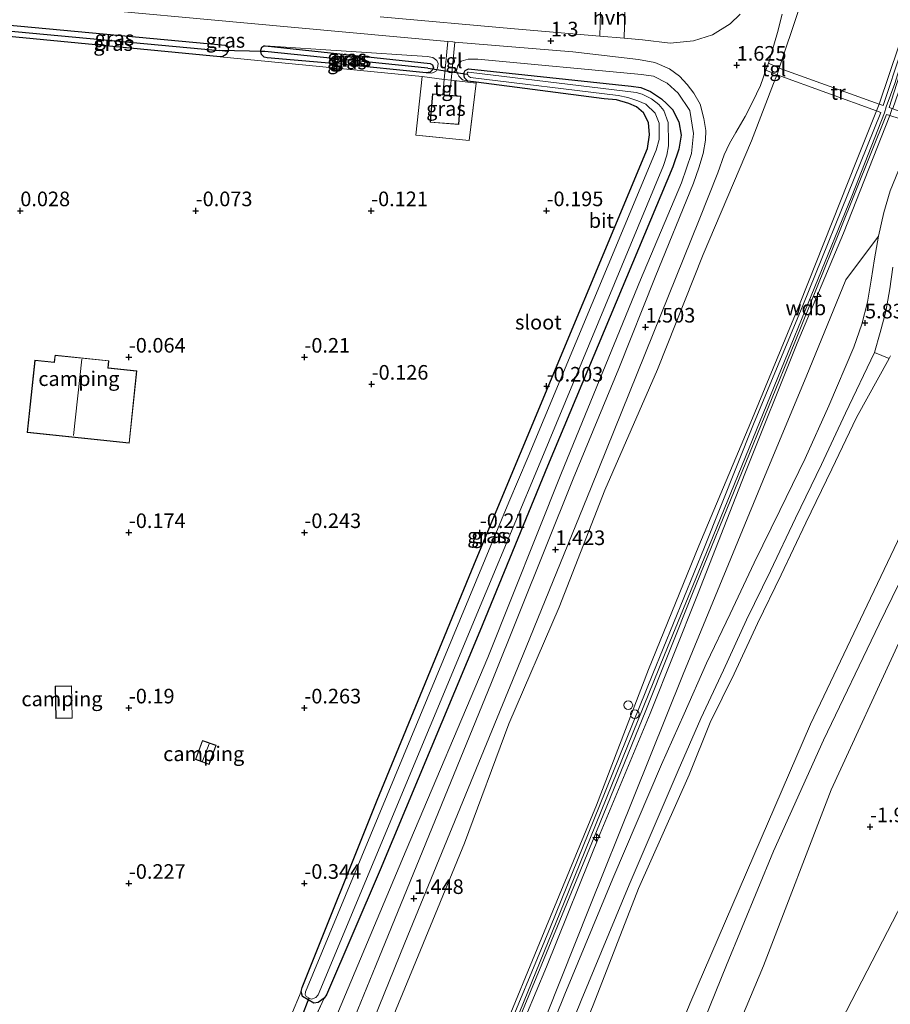
# Model space of a CAD drawing. Units: metres. Extents: x 50000 to 60010, y 375000 to 381250.
# Drawn here: x 51576 to 51725, y 379845 to 380013 of the extents above; entities that cross this region are included whole.
import ezdxf
from ezdxf.enums import TextEntityAlignment as Align

# ---------------------------------------------------------------- set-up
doc = ezdxf.new("R2010")
doc.units = ezdxf.units.M
doc.linetypes.add('IE-TERREINAFSCHEIDING', pattern=[10, 8, -2])
doc.layers.get('0').update_dxf_attribs({"lineweight": 25})
for name, color, linetype, lineweight in [('B-ME-AL-OVERIG-S-B1', 7, 'Continuous', 18), ('B-ME-GW-KRUINLIJN-L-B1', 93, 'Continuous', 18), ('B-ME-GW-TEENLIJN-L-B1', 93, 'Continuous', 18), ('B-ME-IE-GRASLAND-GV-B6', 93, 'Continuous', 18), ('B-ME-IE-GRONDWERKLIJN-GROND_INGERICHT-GV-B6', 253, 'Continuous', 18), ('B-ME-IE-GRONDWERKLIJN-GROND_NIETINGERICHT-GV-B6', 253, 'Continuous', 18), ('B-ME-IE-HULPGEOMETRIE-L-B1', 53, 'Continuous', 18), ('B-ME-IE-INRICHTINGSELEMENT-L-B1', 253, 'Continuous', 18), ('B-ME-IE-TERREINAFSCHEIDING-DOORGANG-L-B1', 8, 'IE-TERREINAFSCHEIDING-KUNSTMATIG-OPEN', 18), ('B-ME-IE-TERREINAFSCHEIDING-RASTERHEKWERK-L-B1', 8, 'IE-TERREINAFSCHEIDING', 18), ('B-ME-KG-KADASTRAAL-DAKRAND-L-B1', 13, 'Continuous', 18), ('B-ME-KG-KADASTRAAL-NOKLIJN-L-B1', 13, 'Continuous', 18), ('B-ME-OB-BEKLEDING-GV-B6', 253, 'Continuous', 18), ('B-ME-OB-WATERLIJN-L-B1', 133, 'OB-WATERLIJN', 18), ('B-ME-OG-BEBOUWING-GV-B6', 173, 'Continuous', 18), ('B-ME-OG-WATER-GV-B6', 153, 'Continuous', 18), ('B-ME-VH-VERH_SOORT-BITUMEN-GV-B6', 8, 'IE-TERREINAFSCHEIDING-NATUURLIJK-HOUTWAL', 18), ('B-ME-VH-VERH_SOORT-HALF_VERHARDING-GV-B6', 8, 'IE-TERREINAFSCHEIDING-NATUURLIJK-HOUTWAL', 18), ('B-ME-VH-VERH_SOORT-TEGELS-GV-B6', 8, 'Continuous', 18)]:
    doc.layers.add(name, color=color, linetype=linetype, lineweight=lineweight)
for name, color, linetype in [('B-ME-GW-HOOGTEPUNT-S-B1', 10, 'Continuous'), ('B-ME-GW-INSTEEKWATERGANG-L-B1', 10, 'Continuous'), ('B-ME-GW-WATERGANG-GREPPEL-L-B1', 10, 'Continuous'), ('B-ME-KW-DUIKER-L-B1', 10, 'Continuous')]:
    doc.layers.add(name, color=color, linetype=linetype)
doc.styles.add('NLCS-ISO', font='NLCS-ISO.TTF')
doc.linetypes.add('IE-TERREINAFSCHEIDING-KUNSTMATIG-OPEN', pattern='A,7,-1.5,[67,NLCS.SHX,S=0.75,R=0,X=0,Y=0],-1.5', length=10)
doc.linetypes.add('IE-TERREINAFSCHEIDING-NATUURLIJK-HOUTWAL', pattern='A,7,-1.5,[67,NLCS.SHX,S=0.75,R=45,X=0,Y=0],-1.5,7,-1.5,[70,NLCS.SHX,S=0.75,R=0,X=0,Y=0],-1.5', length=20)
doc.linetypes.add('OB-WATERLIJN', pattern='A,10,[32,NLCS.SHX,S=2,R=0,X=0,Y=0],-12', length=22)

# ---------------------------------------------------------------- blocks, each defined once
blk = doc.blocks.new('hecto')
for p, q in [((0, 0.625), (-0.625, 0)), ((0, -0.625), (0, 0.625)), ((-0.625, 0), (0.625, 0)), ((0.625, 0), (0, -0.625))]:
    blk.add_line(p, q)
blk = doc.blocks.new('hoogtepunt')
for p, q in [((-0.5, 0), (0.5, 0)), ((0, 0.5), (0, -0.5))]:
    blk.add_line(p, q)
blk = doc.blocks.new('dtb')
blk.add_circle((0, 0), 0.75)

msp = doc.modelspace()

# ---------------------------------------------------------------- linework, layer by layer
at = {"layer": 'B-ME-GW-INSTEEKWATERGANG-L-B1'}
for p, q in [((51610.583, 380006.752, 0.012), (51572.6087, 380010.4131, 0.0145)), ((51654.33, 380002.424, -0.101), (51652.913, 380002.608, -0.101))]:
    msp.add_line(p, q, dxfattribs=at)
for points in [[(51573.3939, 380012.2663, -0.01), (51611.417, 380008.765, 0.016), (51611.885, 380008.388, 0.016), (51611.974, 380007.832, 0.016), (51611.881, 380007.659, 0.015)], [(51617.532, 380007.677, 0.1), (51617.49, 380007.877, 0.101), (51617.688, 380008.389, 0.101), (51618.032, 380008.627, 0.105), (51618.229, 380008.649, 0.101)], [(51618.229, 380008.649, 0.101), (51646.49, 380005.609, -0.085), (51646.867, 380005.376, -0.089), (51647.018, 380004.896, -0.089), (51646.938, 380004.697, -0.089)], [(51611.881, 380007.659, 0.015), (51611.595, 380007.125, 0.012), (51611.028, 380006.79, 0.012), (51610.583, 380006.752, 0.012)], [(51645.787, 380004.034, -0.093), (51631.154, 380005.524, -0.093), (51618.602, 380006.593, 0.093), (51618.103, 380006.69, 0.097), (51617.638, 380007.164, 0.097), (51617.532, 380007.677, 0.1)], [(51646.938, 380004.697, -0.089), (51646.842, 380004.458, -0.089), (51646.483, 380004.152, -0.093), (51645.787, 380004.034, -0.093)], [(51652.913, 380002.608, -0.101), (51652.322, 380003.157, -0.101), (51652.238, 380003.988, -0.101), (51652.452, 380004.426, -0.097), (51653.007, 380004.697, -0.085), (51680.867, 380001.724, -0.085), (51682.482, 380001.521, -0.085), (51684.155, 380000.847, -0.089), (51686.038, 379999.588, -0.089), (51686.933, 379998.723, -0.089), (51687.893, 379997.729, -0.081), (51688.996, 379995.657, -0.081), (51689.371, 379993.367, -0.081), (51688.987, 379990.982, -0.085), (51687.957, 379987.921, -0.081), (51666.545, 379936.737, -0.357)], [(51661.928, 379938.992, -0.16), (51683.629, 379991.103, -0.113), (51683.998, 379993.392, -0.105), (51683.799, 379995.505, -0.105), (51682.94, 379997.162, -0.105), (51681.771, 379998.218, -0.105), (51680.452, 379998.793, -0.105), (51678.354, 379999.409, -0.105), (51676.235, 379999.572, -0.105), (51654.33, 380002.424, -0.101)], [(51624.389, 379846.9, -0.454), (51624.591, 379847.574, -0.454), (51637.405, 379879.603, -0.231), (51654.313, 379920.787, -0.166), (51661.928, 379938.992, -0.16)], [(51666.545, 379936.737, -0.357), (51654.944, 379908.532, -0.291), (51637.933, 379867.669, -0.206), (51628.752, 379846.291, -0.454), (51628.339, 379845.734, -0.454)], [(51628.339, 379845.734, -0.454), (51627.347, 379845.033, -0.454), (51626.562, 379844.904, -0.454), (51624.624, 379846.046, -0.454), (51624.389, 379846.9, -0.454)]]:
    msp.add_polyline3d(points, dxfattribs=at)
at = {"layer": 'B-ME-GW-KRUINLIJN-L-B1'}
for p, q in [((51724.448, 379998.21, 8.115), (51724.15, 379997.195, 8.117)), ((51724.979, 379955.172, 6.024), (51725.219, 379955.605, 6.019)), ((51719.369, 379945.054, 6.135), (51724.979, 379955.172, 6.024))]:
    msp.add_line(p, q, dxfattribs=at)
for points in [[(51729.239, 380017.862, 8.063), (51726.624, 380008.646, 8.114), (51723.234, 379998.659, 8.178)], [(51645.787, 380004.034, -0.093), (51646.715, 380003.985, -0.044), (51647.433, 380004.225, 0.138), (51647.713, 380004.825, 0.337), (51647.82, 380005.624, 0.402), (51647.586, 380006.13, 0.495), (51646.921, 380006.663, 0.544), (51645.971, 380006.814, 0.548), (51618.229, 380008.649, 0.101)], [(51668.918, 379935.578, 1.447), (51682.443, 379968.594, 1.373), (51689.454, 379985.217, 1.414), (51691.174, 379990.239, 1.414), (51691.51, 379993.642, 1.463), (51690.873, 379997.568, 1.487), (51688.866, 380000.55, 1.54), (51687.009, 380002.237, 1.393), (51684.658, 380003.44, 1.332), (51682.602, 380003.715, 1.235), (51654.649, 380006.354, 0.666), (51652.964, 380006.379, 0.662), (51651.786, 380005.994, 0.568), (51651.188, 380005.27, 0.422), (51650.986, 380004.371, 0.272), (51651.18, 380003.773, 0.134), (51651.404, 380003.444, 0.012), (51651.986, 380002.846, 0.012), (51652.913, 380002.608, -0.101)], [(51724.448, 379998.21, 8.115), (51725.957, 380002.206, 8.123), (51727.638, 380007.731, 8.209)], [(51588.557, 379666.583, 8.025), (51599.688, 379694.143, 7.969), (51610.69, 379721.42, 8.037), (51621.767, 379748.448, 7.986), (51632.618, 379775.221, 7.976), (51641.316, 379796.548, 7.988), (51649.178, 379816.143, 7.908), (51657.884, 379837.443, 8.078), (51666.357, 379858.036, 8.084), (51674.897, 379878.778, 8.093), (51683.802, 379901.955, 8.009), (51692.421, 379923.109, 7.937), (51701.315, 379944.26, 8.017), (51709.628, 379964.367, 7.999), (51719.376, 379988.991, 8.085), (51722.774, 379997.512, 8.113)], [(51725.105, 379996.695, 8.096), (51717.144, 379976.596, 8.083), (51709.259, 379957.754, 8.032), (51700.311, 379935.451, 8.053), (51692.169, 379914.728, 8.046), (51684.075, 379894.457, 8.032), (51675.566, 379873.887, 8.049), (51666.392, 379851.095, 8.062), (51657.559, 379830.006, 8.029), (51649.453, 379810.288, 8.019), (51641.298, 379790.35, 8.094), (51633.62, 379771.587, 8.021), (51624.748, 379749.386, 8.038), (51616.206, 379728.71, 8.016), (51607.762, 379708.11, 8.056), (51599.132, 379686.717, 8.011), (51591.114, 379666.908, 8.084)], [(51694.24, 379923.212, 7.965), (51705.911, 379951.929, 8.022), (51718.571, 379982.91, 8.026), (51724.15, 379997.195, 8.117)], [(51719.369, 379945.054, 6.135), (51715.17, 379936.202, 6.146), (51710.701, 379927.033, 6.14), (51706.496, 379918.161, 6.16), (51702.428, 379909.823, 6.147), (51698.438, 379901.209, 6.155), (51694.332, 379892.881, 6.202), (51690.793, 379883.974, 6.134), (51682.101, 379864.509, 6.206), (51674.362, 379844.541, 6.1), (51666.343, 379825.328, 6.166), (51665.473, 379823.19, 6.166), (51656.372, 379800.597, 6.157), (51647.908, 379779.415, 6.139), (51638.34, 379756.001, 6.164), (51630.473, 379736.793, 6.157), (51622.224, 379717.226, 6.216), (51614.685, 379698.291, 6.167), (51606.632, 379678.265, 6.162), (51598.247, 379657.489, 6.141)], [(51556.31, 379662.806, 1.237), (51560.342, 379674.489, 1.35), (51571.927, 379702.481, 1.496), (51584.756, 379733.856, 1.525), (51595.921, 379760.612, 1.419), (51613.557, 379802.154, 1.488), (51629.148, 379839.611, 1.444), (51642.356, 379871.062, 1.403), (51656.356, 379903.994, 1.403), (51668.918, 379935.578, 1.447)], [(51694.24, 379923.212, 7.965), (51686.526, 379904.497, 7.998), (51669.37, 379862.094, 8.128), (51649.36, 379812.885, 8.023), (51628.651, 379761.905, 7.99), (51607.905, 379711.135, 8.128), (51585.641, 379656.579, 8.067), (51564.29, 379607.042, 8.278), (51552.621, 379580.93, 8.522)]]:
    msp.add_polyline3d(points, dxfattribs=at)
at = {"layer": 'B-ME-GW-TEENLIJN-L-B1'}
msp.add_line((51628.339, 379845.734, -0.454), (51626.043, 379840.779, -0.474), dxfattribs=at)
for points in [[(51706.172, 380004.794, 1.557), (51709.439, 380014.677, 1.532)], [(51570.511, 379671.605, 1.434), (51580.018, 379694.112, 1.47), (51587.566, 379713.048, 1.432), (51594.948, 379732.012, 1.434), (51602.946, 379751.772, 1.416), (51610.772, 379771.192, 1.408), (51619.075, 379790.641, 1.391), (51627.542, 379811.313, 1.394), (51635.395, 379831.143, 1.324), (51644.006, 379852.006, 1.375), (51652.337, 379872.285, 1.347), (51659.903, 379892.665, 1.248), (51668.521, 379912.607, 1.411), (51676.344, 379932.646, 1.408), (51685.334, 379953.297, 1.444), (51693.162, 379972.919, 1.479), (51701.435, 379992.372, 1.471), (51705.483, 380002.942, 1.655), (51705.834, 380003.687, 1.606)], [(51729.792, 379994.48, 6.62), (51727.949, 379990.589, 6.608), (51726.571, 379987.34, 6.61), (51725.136, 379983.833, 6.588), (51724.037, 379980.147, 6.58), (51723.151, 379976.081, 6.592)], [(51595.093, 379667.668, 6.662), (51603.301, 379688.19, 6.68), (51612.416, 379710.903, 6.661), (51620.787, 379731.114, 6.693), (51628.602, 379750.065, 6.697), (51635.499, 379767.369, 6.726), (51643.162, 379786.293, 6.733), (51650.61, 379804.404, 6.72), (51658.64, 379824.142, 6.627), (51666.32, 379842.672, 6.637), (51673.782, 379861.413, 6.677), (51681.266, 379880.004, 6.736), (51689.764, 379901.145, 6.664), (51703.738, 379935.207, 6.747), (51710.755, 379952.024, 6.578), (51717.585, 379968.613, 6.818), (51723.151, 379976.081, 6.592)], [(51687.817, 379828.29, -0.065), (51697.172, 379851.382, 0.021), (51705.208, 379870.913, -0.013), (51713.755, 379889.869, -0.031), (51723.251, 379909.703, 0.027), (51733.166, 379930.044, 0.042)]]:
    msp.add_polyline3d(points, dxfattribs=at)
at = {"layer": 'B-ME-GW-WATERGANG-GREPPEL-L-B1'}
for p, q in [((51572.9832, 380011.297, -0.829), (51610.386, 380007.82, -0.829)), ((51646.099, 380004.801, -0.881), (51618.208, 380007.658, -0.877))]:
    msp.add_line(p, q, dxfattribs=at)
at = {"layer": 'B-ME-IE-GRASLAND-GV-B6'}
for points in [[(51675.719, 380018.553, 1.414), (51675.485, 380010.276, 1.422), (51660.909, 380011.532, 1.211), (51637.907, 380013.585, 0.75)], [(51699.461, 380014.024, 1.641), (51697.754, 380012.39, 1.601), (51694.781, 380010.489, 1.605), (51691.532, 380009.495, 1.584), (51687.544, 380009.106, 1.564), (51682.79, 380009.646, 1.528), (51679.637, 380009.918, 1.482), (51679.882, 380018.381, 1.479)], [(51649.501, 380009.395, 0.94), (51648.872, 380002.9, -0.15), (51645.091, 380003.363, -0.308), (51610.583, 380006.752, 0.012), (51611.028, 380006.79, 0.012), (51611.595, 380007.125, 0.012), (51611.881, 380007.659, 0.015), (51611.974, 380007.832, 0.016), (51611.885, 380008.388, 0.016), (51611.417, 380008.765, 0.016), (51573.3939, 380012.2663, -0.01), (51575.0722, 380016.2276, 0.3059), (51586.659, 380015.118, 0.3), (51615.214, 380012.511, 0.325), (51649.501, 380009.395, 0.94)], [(51729.239, 380017.862, 8.063), (51726.624, 380008.646, 8.114), (51723.234, 379998.659, 8.178), (51706.172, 380004.794, 1.557), (51709.439, 380014.677, 1.532)], [(51731.217, 380015.592, 9.336), (51728.988, 380007.798, 7.991), (51725.569, 379997.934, 8.087), (51725.503, 379997.892, 8.123), (51724.969, 379998.063, 8.068), (51728.006, 380007.551, 8.192), (51727.073, 380007.896, 8.176), (51723.924, 379998.426, 8.161), (51723.234, 379998.659, 8.178), (51726.624, 380008.646, 8.114), (51729.239, 380017.862, 8.063)], [(51591.114, 379666.908, 8.084), (51599.132, 379686.717, 8.011), (51607.762, 379708.11, 8.056), (51616.206, 379728.71, 8.016), (51624.748, 379749.386, 8.038), (51633.62, 379771.587, 8.021), (51641.298, 379790.35, 8.094), (51649.453, 379810.288, 8.019), (51657.559, 379830.006, 8.029), (51666.392, 379851.095, 8.062), (51675.566, 379873.887, 8.049), (51684.075, 379894.457, 8.032), (51692.169, 379914.728, 8.046), (51700.311, 379935.451, 8.053), (51709.259, 379957.754, 8.032), (51717.144, 379976.596, 8.083), (51725.105, 379996.695, 8.096), (51728.47, 379995.626, 6.663), (51728.729, 379996.66, 6.762), (51725.503, 379997.892, 8.123), (51725.569, 379997.934, 8.087), (51728.988, 380007.798, 7.991), (51731.217, 380015.592, 9.336)], [(51709.439, 380014.677, 1.532), (51706.172, 380004.794, 1.557), (51704.309, 380005.654, 1.596), (51704.436, 380006.01, 1.597), (51705.873, 380010.92, 1.641), (51706.642, 380014.077, 1.678)], [(51611.028, 380006.79, 0.012), (51610.583, 380006.752, 0.012), (51572.6087, 380010.4131, 0.0145), (51572.9832, 380011.297, -0.829), (51610.386, 380007.82, -0.829), (51611.881, 380007.659, 0.015), (51611.595, 380007.125, 0.012), (51611.028, 380006.79, 0.012)], [(51611.974, 380007.832, 0.016), (51611.881, 380007.659, 0.015), (51610.386, 380007.82, -0.829), (51572.9832, 380011.297, -0.829), (51573.3939, 380012.2663, -0.01), (51611.417, 380008.765, 0.016), (51611.885, 380008.388, 0.016), (51611.974, 380007.832, 0.016)], [(51650.045, 380002.757, -0.15), (51650.707, 380009.288, 0.962), (51670.855, 380007.598, 1.328), (51682.093, 380006.293, 1.499), (51684.87, 380005.797, 1.499), (51687.418, 380004.716, 1.507), (51689.106, 380003.444, 1.528), (51690.401, 380002.012, 1.544), (51691.537, 380000.513, 1.499), (51692.634, 379998.669, 1.515), (51693.285, 379996.217, 1.572), (51693.626, 379994.161, 1.568), (51693.584, 379992.483, 1.556), (51693.151, 379990.223, 1.536), (51692.43, 379987.79, 1.499), (51691.489, 379985.165, 1.471), (51684.932, 379969.065, 1.446), (51678.737, 379953.454, 1.479), (51670.928, 379934.597, 1.409), (51656.963, 379899.762, 1.403), (51637.196, 379851.321, 1.448), (51617.191, 379802.405, 1.472)], [(51646.938, 380004.697, -0.089), (51646.099, 380004.801, -0.881), (51618.208, 380007.658, -0.877), (51617.532, 380007.677, 0.1), (51617.49, 380007.877, 0.101), (51617.688, 380008.389, 0.101), (51618.032, 380008.627, 0.105), (51618.229, 380008.649, 0.101), (51646.49, 380005.609, -0.085), (51646.867, 380005.376, -0.089), (51647.018, 380004.896, -0.089), (51646.938, 380004.697, -0.089)], [(51645.787, 380004.034, -0.093), (51646.715, 380003.985, -0.044), (51647.433, 380004.225, 0.138), (51647.713, 380004.825, 0.337), (51647.82, 380005.624, 0.402), (51647.586, 380006.13, 0.495), (51646.921, 380006.663, 0.544), (51645.971, 380006.814, 0.548), (51618.229, 380008.649, 0.101), (51618.032, 380008.627, 0.105), (51617.688, 380008.389, 0.101), (51617.49, 380007.877, 0.101), (51617.532, 380007.677, 0.1), (51617.638, 380007.164, 0.097), (51618.103, 380006.69, 0.097), (51618.602, 380006.593, 0.093), (51631.154, 380005.524, -0.093), (51645.787, 380004.034, -0.093)], [(51646.938, 380004.697, -0.089), (51647.018, 380004.896, -0.089), (51646.867, 380005.376, -0.089), (51646.49, 380005.609, -0.085), (51618.229, 380008.649, 0.101), (51645.971, 380006.814, 0.548), (51646.921, 380006.663, 0.544), (51647.586, 380006.13, 0.495), (51647.82, 380005.624, 0.402), (51647.713, 380004.825, 0.337), (51647.433, 380004.225, 0.138), (51646.715, 380003.985, -0.044), (51645.787, 380004.034, -0.093), (51646.483, 380004.152, -0.093), (51646.842, 380004.458, -0.089), (51646.938, 380004.697, -0.089)], [(51646.938, 380004.697, -0.089), (51646.842, 380004.458, -0.089), (51646.483, 380004.152, -0.093), (51645.787, 380004.034, -0.093), (51631.154, 380005.524, -0.093), (51618.602, 380006.593, 0.093), (51618.103, 380006.69, 0.097), (51617.638, 380007.164, 0.097), (51617.532, 380007.677, 0.1), (51618.208, 380007.658, -0.877), (51646.099, 380004.801, -0.881), (51646.938, 380004.697, -0.089)], [(51629.148, 379839.611, 1.444), (51642.356, 379871.062, 1.403), (51656.356, 379903.994, 1.403), (51668.918, 379935.578, 1.447), (51682.443, 379968.594, 1.373), (51689.454, 379985.217, 1.414), (51691.174, 379990.239, 1.414), (51691.51, 379993.642, 1.463), (51690.873, 379997.568, 1.487), (51688.866, 380000.55, 1.54), (51687.009, 380002.237, 1.393), (51684.658, 380003.44, 1.332), (51682.602, 380003.715, 1.235), (51654.649, 380006.354, 0.666), (51652.964, 380006.379, 0.662), (51651.786, 380005.994, 0.568), (51651.188, 380005.27, 0.422), (51650.986, 380004.371, 0.272), (51651.18, 380003.773, 0.134), (51651.404, 380003.444, 0.012), (51651.986, 380002.846, 0.012), (51652.913, 380002.608, -0.101), (51654.33, 380002.424, -0.101), (51654.313, 380002.234, -0.341), (51650.045, 380002.757, -0.15)], [(51652.913, 380002.608, -0.101), (51651.986, 380002.846, 0.012), (51651.404, 380003.444, 0.012), (51651.18, 380003.773, 0.134), (51650.986, 380004.371, 0.272), (51651.188, 380005.27, 0.422), (51651.786, 380005.994, 0.568), (51652.964, 380006.379, 0.662), (51654.649, 380006.354, 0.666), (51682.602, 380003.715, 1.235), (51684.658, 380003.44, 1.332), (51687.009, 380002.237, 1.393), (51688.866, 380000.55, 1.54), (51690.873, 379997.568, 1.487), (51691.51, 379993.642, 1.463), (51691.174, 379990.239, 1.414), (51689.454, 379985.217, 1.414), (51682.443, 379968.594, 1.373), (51668.918, 379935.578, 1.447), (51656.356, 379903.994, 1.403), (51642.356, 379871.062, 1.403), (51629.148, 379839.611, 1.444)], [(51568.56, 379673.755, 1.512), (51577.934, 379696.735, 1.525), (51595.843, 379741.078, 1.537), (51613.588, 379785.115, 1.472), (51625.433, 379814.014, 1.545), (51642.113, 379855.184, 1.504), (51662.904, 379905.789, 1.444), (51674.003, 379933.095, 1.416), (51692.498, 379978.85, 1.487), (51695.662, 379986.895, 1.475), (51696.754, 379989.999, 1.536), (51697.648, 379991.928, 1.54), (51698.746, 379993.809, 1.54), (51700.321, 379996.547, 1.588), (51701.619, 379999.02, 1.576), (51702.94, 380001.825, 1.58), (51703.885, 380004.469, 1.591), (51705.834, 380003.687, 1.606)], [(51652.913, 380002.608, -0.101), (51652.322, 380003.157, -0.101), (51652.238, 380003.988, -0.101), (51652.452, 380004.426, -0.097), (51653.007, 380004.697, -0.085), (51680.867, 380001.724, -0.085), (51682.482, 380001.521, -0.085), (51684.155, 380000.847, -0.089), (51686.038, 379999.588, -0.089), (51686.933, 379998.723, -0.089), (51687.893, 379997.729, -0.081), (51688.996, 379995.657, -0.081), (51689.371, 379993.367, -0.081), (51688.987, 379990.982, -0.085), (51687.957, 379987.921, -0.081), (51666.545, 379936.737, -0.357), (51654.944, 379908.532, -0.291), (51637.933, 379867.669, -0.206), (51628.752, 379846.291, -0.454), (51628.339, 379845.734, -0.454), (51627.347, 379845.033, -0.454), (51626.562, 379844.904, -0.454), (51624.624, 379846.046, -0.454), (51624.389, 379846.9, -0.454), (51624.591, 379847.574, -0.454), (51637.405, 379879.603, -0.231), (51654.313, 379920.787, -0.166), (51661.928, 379938.992, -0.16), (51683.629, 379991.103, -0.113), (51683.998, 379993.392, -0.105), (51683.799, 379995.505, -0.105), (51682.94, 379997.162, -0.105), (51681.771, 379998.218, -0.105), (51680.452, 379998.793, -0.105), (51678.354, 379999.409, -0.105), (51676.235, 379999.572, -0.105), (51654.33, 380002.424, -0.101), (51652.913, 380002.608, -0.101)], [(51626.043, 379840.779, -0.474), (51628.339, 379845.734, -0.454), (51628.752, 379846.291, -0.454), (51637.933, 379867.669, -0.206), (51654.944, 379908.532, -0.291), (51666.545, 379936.737, -0.357), (51687.957, 379987.921, -0.081), (51688.987, 379990.982, -0.085), (51689.371, 379993.367, -0.081), (51688.996, 379995.657, -0.081), (51687.893, 379997.729, -0.081), (51686.933, 379998.723, -0.089), (51686.038, 379999.588, -0.089), (51684.155, 380000.847, -0.089), (51682.482, 380001.521, -0.085), (51680.867, 380001.724, -0.085), (51653.007, 380004.697, -0.085), (51652.452, 380004.426, -0.097), (51652.238, 380003.988, -0.101), (51652.322, 380003.157, -0.101), (51652.913, 380002.608, -0.101)], [(51705.834, 380003.687, 1.606), (51705.483, 380002.942, 1.655), (51701.435, 379992.372, 1.471), (51693.162, 379972.919, 1.479), (51685.334, 379953.297, 1.444), (51676.344, 379932.646, 1.408), (51668.521, 379912.607, 1.411), (51659.903, 379892.665, 1.248), (51652.337, 379872.285, 1.347), (51644.006, 379852.006, 1.375), (51635.395, 379831.143, 1.324), (51627.542, 379811.313, 1.394), (51619.075, 379790.641, 1.391), (51610.772, 379771.192, 1.408), (51602.946, 379751.772, 1.416), (51594.948, 379732.012, 1.434), (51587.566, 379713.048, 1.432), (51580.018, 379694.112, 1.47), (51570.511, 379671.605, 1.434)], [(51652.805, 380003.788, -1.198), (51652.907, 380003.674, -1.215), (51653.051, 380003.453, -1.227), (51653.364, 380003.217, -1.227), (51678.622, 380000.113, -1.227), (51680.249, 379999.81, -1.223), (51682, 379999.252, -1.255), (51683.328, 379998.647, -1.255), (51684.924, 379997.144, -1.255), (51685.637, 379995.423, -1.255), (51685.66, 379992.587, -1.255), (51685.094, 379990.774, -1.255), (51663.223, 379938.359, -1.257), (51659.942, 379930.561, -1.257), (51625.153, 379846.85, -1.257), (51625.112, 379846.371, -1.257), (51625.27, 379846.044, -1.257), (51626.146, 379845.598, -1.257), (51626.345, 379845.606, -1.257), (51626.907, 379845.845, -1.257), (51627.326, 379846.297, -1.257), (51656.056, 379915.23, -1.257), (51665.297, 379937.346, -1.257), (51686.38, 379988.139, -1.202), (51686.966, 379989.929, -1.202), (51687.256, 379991.519, -1.202), (51687.246, 379993.159, -1.202), (51687.193, 379994.301, -1.202), (51687.151, 379995.528, -1.202), (51686.43, 379997.553, -1.202), (51685.595, 379998.6, -1.198), (51684.323, 379999.546, -1.198), (51682.721, 380000.372, -1.198), (51681.699, 380000.676, -1.198), (51653.045, 380004.126, -1.198), (51652.918, 380004.108, -1.198), (51652.81, 380003.973, -1.198), (51652.805, 380003.788, -1.198)], [(51635.395, 379831.143, 1.324), (51644.006, 379852.006, 1.375), (51652.337, 379872.285, 1.347), (51659.903, 379892.665, 1.248), (51668.521, 379912.607, 1.411), (51676.344, 379932.646, 1.408), (51685.334, 379953.297, 1.444), (51693.162, 379972.919, 1.479), (51701.435, 379992.372, 1.471), (51705.483, 380002.942, 1.655), (51705.834, 380003.687, 1.606), (51722.774, 379997.512, 8.113), (51719.376, 379988.991, 8.085), (51709.628, 379964.367, 7.999), (51701.315, 379944.26, 8.017), (51692.421, 379923.109, 7.937), (51683.802, 379901.955, 8.009), (51674.897, 379878.778, 8.093), (51666.357, 379858.036, 8.084), (51657.884, 379837.443, 8.078)], [(51648.617, 380000.265, -0.15), (51646.882, 380000.402, -0.15), (51646.5, 379995.552, -0.15), (51651.358, 379995.17, -0.15), (51651.74, 380000.019, -0.15), (51649.783, 380000.173, -0.15), (51650.045, 380002.757, -0.15), (51654.313, 380002.234, -0.341), (51653.171, 379992.435, -0.134), (51644.029, 379993.348, -0.308), (51645.091, 380003.363, -0.308), (51648.872, 380002.9, -0.15), (51648.617, 380000.265, -0.15)], [(51588.557, 379666.583, 8.025), (51599.688, 379694.143, 7.969), (51610.69, 379721.42, 8.037), (51621.767, 379748.448, 7.986), (51632.618, 379775.221, 7.976), (51641.316, 379796.548, 7.988), (51649.178, 379816.143, 7.908), (51657.884, 379837.443, 8.078), (51666.357, 379858.036, 8.084), (51674.897, 379878.778, 8.093), (51683.802, 379901.955, 8.009), (51692.421, 379923.109, 7.937), (51701.315, 379944.26, 8.017), (51709.628, 379964.367, 7.999), (51719.376, 379988.991, 8.085), (51722.774, 379997.512, 8.113), (51723.548, 379997.241, 8.107)], [(51723.548, 379997.241, 8.107), (51720.069, 379988.605, 8.116), (51710.206, 379964.247, 8.041), (51701.767, 379943.919, 8.053), (51693.38, 379922.899, 8.103), (51684.544, 379901.237, 8.059), (51675.409, 379878.635, 8.139), (51667.08, 379857.961, 8.138), (51658.45, 379837.176, 8.125), (51649.972, 379816.083, 8.012), (51641.939, 379796.043, 8.053), (51633.14, 379775.081, 8.023), (51622.269, 379747.887, 7.999), (51611.298, 379721.35, 8.077), (51600.105, 379693.671, 7.99), (51589.194, 379666.48, 8.055)], [(51590.567, 379666.928, 8.093), (51598.614, 379686.709, 8.049), (51607.254, 379708.31, 8.096), (51615.605, 379728.866, 8.051), (51624.166, 379749.653, 8.067), (51632.926, 379771.399, 8.041), (51640.747, 379790.535, 8.089), (51648.734, 379810.162, 8.029), (51656.858, 379830.513, 8.08), (51665.557, 379851.554, 8.143), (51674.913, 379874.278, 8.137), (51683.373, 379894.935, 8.115), (51691.36, 379914.984, 8.072), (51699.835, 379935.848, 8.065), (51708.815, 379957.971, 8.044), (51716.449, 379976.874, 8.088), (51724.504, 379996.906, 8.1), (51725.105, 379996.695, 8.096)], [(51725.105, 379996.695, 8.096), (51717.144, 379976.596, 8.083), (51709.259, 379957.754, 8.032), (51700.311, 379935.451, 8.053), (51692.169, 379914.728, 8.046), (51684.075, 379894.457, 8.032), (51675.566, 379873.887, 8.049), (51666.392, 379851.095, 8.062), (51657.559, 379830.006, 8.029), (51649.453, 379810.288, 8.019), (51641.298, 379790.35, 8.094), (51633.62, 379771.587, 8.021), (51624.748, 379749.386, 8.038), (51616.206, 379728.71, 8.016), (51607.762, 379708.11, 8.056), (51599.132, 379686.717, 8.011), (51591.114, 379666.908, 8.084)], [(51730.954, 379996.446, 6.612), (51728.895, 379996.659, 6.646), (51728.576, 379995.528, 6.663), (51729.642, 379994.788, 6.63), (51729.792, 379994.48, 6.62), (51727.949, 379990.589, 6.608), (51726.571, 379987.34, 6.61), (51725.136, 379983.833, 6.588), (51724.037, 379980.147, 6.58), (51723.151, 379976.081, 6.592), (51717.585, 379968.613, 6.818), (51710.755, 379952.024, 6.578), (51703.738, 379935.207, 6.747), (51689.764, 379901.145, 6.664), (51681.266, 379880.004, 6.736), (51673.782, 379861.413, 6.677), (51666.32, 379842.672, 6.637)], [(51666.32, 379842.672, 6.637), (51673.782, 379861.413, 6.677), (51681.266, 379880.004, 6.736), (51689.764, 379901.145, 6.664), (51703.738, 379935.207, 6.747), (51710.755, 379952.024, 6.578), (51717.585, 379968.613, 6.818), (51723.151, 379976.081, 6.592), (51722.471, 379972.217, 6.591), (51721.892, 379968.56, 6.591), (51721.269, 379964.774, 6.59), (51720.292, 379961.004, 6.59), (51718.94, 379957.1, 6.59), (51714.626, 379947.056, 6.59), (51710.58, 379938.044, 6.59), (51706.262, 379929.155, 6.591), (51701.871, 379920.193, 6.591), (51697.761, 379911.491, 6.592), (51693.752, 379903.04, 6.592), (51689.907, 379894.373, 6.592), (51686.055, 379885.715, 6.593), (51677.719, 379866.197, 6.593), (51669.489, 379846.426, 6.594), (51661.681, 379827.033, 6.594)], [(51626.043, 379840.779, -0.474), (51626.186, 379841.581, -0.474), (51625.567, 379842.422, -0.47), (51623.979, 379843.173, -0.47), (51623.288, 379843.159, -0.47), (51622.662, 379842.657, -0.47), (51624.389, 379846.9, -0.454), (51624.624, 379846.046, -0.454), (51626.562, 379844.904, -0.454), (51627.347, 379845.033, -0.454), (51628.339, 379845.734, -0.454), (51626.043, 379840.779, -0.474)]]:
    msp.add_polyline3d(points, dxfattribs=at)
at = {"layer": 'B-ME-IE-GRONDWERKLIJN-GROND_INGERICHT-GV-B6'}
for points in [[(51457.4418, 379745.7582, -0.4981), (51467.4054, 379757.4797, -0.4159), (51491.9669, 379816.4283, -0.2), (51493.979, 379816.433, -0.2), (51493.972, 379819.124, -0.2), (51493.0807, 379819.1219, -0.2), (51521.1331, 379887.2854, -0.1684), (51551.2268, 379959.9468, -0.0951), (51572.6087, 380010.4131, 0.0145), (51610.583, 380006.752, 0.012), (51645.091, 380003.363, -0.308), (51644.029, 379993.348, -0.308)], [(51644.029, 379993.348, -0.308), (51653.171, 379992.435, -0.134), (51654.313, 380002.234, -0.341), (51654.33, 380002.424, -0.101), (51676.235, 379999.572, -0.105), (51678.354, 379999.409, -0.105), (51680.452, 379998.793, -0.105), (51681.771, 379998.218, -0.105), (51682.94, 379997.162, -0.105), (51683.799, 379995.505, -0.105), (51683.998, 379993.392, -0.105), (51683.629, 379991.103, -0.113), (51661.928, 379938.992, -0.16), (51654.313, 379920.787, -0.166), (51637.405, 379879.603, -0.231), (51624.591, 379847.574, -0.454), (51624.389, 379846.9, -0.454), (51622.662, 379842.657, -0.47)], [(51582.325, 379955.752, -0.15), (51582.193, 379954.506, -0.15), (51578.88, 379954.858, -0.15), (51577.569, 379942.508, -0.15), (51595.019, 379940.655, -0.15), (51596.332, 379953.022, -0.15), (51591.41, 379953.544, -0.15), (51591.541, 379954.773, -0.15), (51582.325, 379955.752, -0.15)], [(51582.329, 379899.108, -0.3), (51582.44, 379893.608, -0.3), (51585.275, 379893.665, -0.3), (51585.164, 379899.165, -0.3), (51582.329, 379899.108, -0.3)], [(51606.34, 379886.576, -0.35), (51608.667, 379885.729, -0.35), (51609.857, 379888.998, -0.35), (51607.53, 379889.845, -0.35), (51606.34, 379886.576, -0.35)]]:
    msp.add_polyline3d(points, dxfattribs=at)
at = {"layer": 'B-ME-IE-GRONDWERKLIJN-GROND_NIETINGERICHT-GV-B6'}
for points in [[(51691.933, 379823.664, -1.813), (51703.5, 379851.249, -1.654), (51715.059, 379881.368, -1.484), (51726.939, 379907.243, -1.44)], [(51736.038, 379879.078, -2.457), (51716.821, 379841.921, -2.457)]]:
    msp.add_polyline3d(points, dxfattribs=at)
at = {"layer": 'B-ME-IE-HULPGEOMETRIE-L-B1'}
for p, q in [((51610.386, 380007.82, -0.829), (51611.881, 380007.659, 0.015)), ((51618.208, 380007.658, -0.877), (51617.532, 380007.677, 0.1)), ((51646.099, 380004.801, -0.881), (51646.938, 380004.697, -0.089))]:
    msp.add_line(p, q, dxfattribs=at)
at = {"layer": 'B-ME-IE-INRICHTINGSELEMENT-L-B1'}
msp.add_polyline3d([(51634.699, 379706.744, 0.859), (51654.258, 379754.961, 0.823), (51672.72, 379800.333, 0.796), (51690.852, 379844.776, 0.792), (51711.494, 379892.601, 0.826), (51732.686, 379937.037, 0.81), (51737.659, 379947.956, 0.784)], dxfattribs=at)
at = {"layer": 'B-ME-IE-TERREINAFSCHEIDING-DOORGANG-L-B1'}
msp.add_line((51648.872, 380002.9, -0.15), (51650.045, 380002.757, -0.15), dxfattribs=at)
at = {"layer": 'B-ME-IE-TERREINAFSCHEIDING-RASTERHEKWERK-L-B1'}
for p, q in [((51645.091, 380003.363, -0.308), (51648.872, 380002.9, -0.15)), ((51650.045, 380002.757, -0.15), (51654.313, 380002.234, -0.341))]:
    msp.add_line(p, q, dxfattribs=at)
msp.add_polyline3d([(51654.313, 380002.234, -0.341), (51653.171, 379992.435, -0.134), (51644.029, 379993.348, -0.308), (51645.091, 380003.363, -0.308)], dxfattribs=at)
at = {"layer": 'B-ME-KG-KADASTRAAL-DAKRAND-L-B1'}
for points in [[(51651.312, 379995.224, 8.497), (51646.554, 379995.598, 8.493), (51646.928, 380000.348, 8.509), (51651.686, 379999.973, 8.493), (51651.312, 379995.224, 8.497)], [(51594.975, 379940.71, 2.944), (51577.624, 379942.552, 2.904), (51578.924, 379954.803, 2.888), (51582.237, 379954.451, 2.932), (51582.369, 379955.697, 2.944), (51591.486, 379954.729, 2.956), (51591.355, 379953.5, 2.952), (51596.277, 379952.978, 2.892), (51594.975, 379940.71, 2.944)], [(51582.489, 379893.659, 2.105), (51582.38, 379899.059, 2.105), (51585.115, 379899.114, 2.101), (51585.224, 379893.714, 2.101), (51582.489, 379893.659, 2.105)], [(51608.637, 379885.793, 1.796), (51606.404, 379886.606, 1.784), (51607.56, 379889.781, 1.792), (51609.793, 379888.968, 1.796), (51608.637, 379885.793, 1.796)]]:
    msp.add_polyline3d(points, dxfattribs=at)
at = {"layer": 'B-ME-KG-KADASTRAAL-NOKLIJN-L-B1'}
for p, q in [((51585.489, 379941.979, 3.812), (51586.903, 379955.044, 3.8)), ((51607.537, 379886.31, 2.084), (51608.671, 379889.273, 2.088))]:
    msp.add_line(p, q, dxfattribs=at)
at = {"layer": 'B-ME-KW-DUIKER-L-B1'}
for p, q in [((51618.208, 380007.658, -0.877), (51610.386, 380007.82, -0.829)), ((51646.099, 380004.801, -0.881), (51652.805, 380003.788, -1.198)), ((51624.459, 379842.361, -1.22), (51625.761, 379845.794, -1.257))]:
    msp.add_line(p, q, dxfattribs=at)
at = {"layer": 'B-ME-OB-BEKLEDING-GV-B6'}
for points in [[(51801.736, 380018.897, -2.45), (51793.45, 380005.895, -2.45), (51790.418, 380003.927, -2.34), (51785.187, 380001.59, -2.137), (51779.868, 379998.583, -1.966), (51777.192, 379996.07, -1.906), (51774.934, 379993.667, -1.832), (51773.081, 379990.553, -1.832), (51770.133, 379984.277, -1.832), (51767.973, 379980.124, -1.771), (51764.719, 379976.053, -1.743), (51749.523, 379955.284, -1.284), (51746.004, 379950.387, -1.231), (51744.265, 379947.676, -1.227), (51743.089, 379944.888, -1.227), (51734.284, 379925.557, -1.227), (51726.939, 379907.243, -1.44), (51715.059, 379881.368, -1.484), (51703.5, 379851.249, -1.654), (51691.933, 379823.664, -1.813)], [(51781.074, 380013.271, 0.594), (51766.549, 380003.152, 0.562), (51766.822, 380002.628, 0.289), (51766.438, 380002.452, 0.322), (51766.365, 380001.621, 0.092), (51766.264, 380001.586, 0.747), (51762.228, 379999.791, 1.022), (51758.721, 379997.134, 1.009), (51755.836, 379993.222, 0.815), (51752.045, 379987.675, 0.704), (51749.434, 379981.997, 0.546), (51747.321, 379976.848, 0.509), (51746.358, 379971.892, 0.308), (51745.048, 379966.037, 0.303), (51744.221, 379960.995, 0.326), (51743.121, 379954.913, 0.132), (51741.579, 379949.593, 0.164), (51740.341, 379946.716, 0.146), (51733.166, 379930.044, 0.042), (51723.251, 379909.703, 0.027), (51713.755, 379889.869, -0.031), (51705.208, 379870.913, -0.013), (51697.172, 379851.382, 0.021), (51687.817, 379828.29, -0.065)], [(51664.48, 379826.044, 6.473), (51672.284, 379845.367, 6.481), (51680.492, 379865.156, 6.477), (51688.888, 379884.71, 6.48), (51692.767, 379893.562, 6.473), (51696.648, 379901.861, 6.479), (51700.571, 379910.485, 6.474), (51704.669, 379918.832, 6.48), (51708.972, 379927.824, 6.473), (51713.418, 379937.036, 6.472), (51717.523, 379945.801, 6.469), (51722.437, 379956.193, 6.463), (51724.979, 379955.172, 6.024), (51719.369, 379945.054, 6.135), (51715.17, 379936.202, 6.146), (51710.701, 379927.033, 6.14), (51706.496, 379918.161, 6.16), (51702.428, 379909.823, 6.147), (51698.438, 379901.209, 6.155), (51694.332, 379892.881, 6.202), (51690.793, 379883.974, 6.134), (51682.101, 379864.509, 6.206), (51674.362, 379844.541, 6.1)], [(51674.362, 379844.541, 6.1), (51682.101, 379864.509, 6.206), (51690.793, 379883.974, 6.134), (51694.332, 379892.881, 6.202), (51698.438, 379901.209, 6.155), (51702.428, 379909.823, 6.147), (51706.496, 379918.161, 6.16), (51710.701, 379927.033, 6.14), (51715.17, 379936.202, 6.146), (51719.369, 379945.054, 6.135), (51724.979, 379955.172, 6.024), (51725.219, 379955.605, 6.019)], [(51687.817, 379828.29, -0.065), (51697.172, 379851.382, 0.021), (51705.208, 379870.913, -0.013), (51713.755, 379889.869, -0.031), (51723.251, 379909.703, 0.027), (51733.166, 379930.044, 0.042)]]:
    msp.add_polyline3d(points, dxfattribs=at)
at = {"layer": 'B-ME-OB-WATERLIJN-L-B1'}
msp.add_polyline3d([(51745.199, 379898.325, -2.457), (51736.038, 379879.078, -2.457), (51716.821, 379841.921, -2.457), (51700.532, 379812.348, -2.457), (51684.228, 379779.201, -2.453), (51663.6149, 379733.408, -2.453)], dxfattribs=at)
at = {"layer": 'B-ME-OG-BEBOUWING-GV-B6'}
for points in [[(51723.234, 379998.659, 8.178), (51722.774, 379997.512, 8.113), (51705.834, 380003.687, 1.606), (51706.172, 380004.794, 1.557), (51723.234, 379998.659, 8.178)], [(51728.729, 379996.66, 6.762), (51728.47, 379995.626, 6.663), (51725.105, 379996.695, 8.096), (51725.503, 379997.892, 8.123), (51728.729, 379996.66, 6.762)]]:
    msp.add_polyline3d(points, dxfattribs=at)
at = {"layer": 'B-ME-OG-WATER-GV-B6'}
for points in [[(51716.821, 379841.921, -2.456), (51736.038, 379879.078, -2.456), (51745.199, 379898.325, -2.456), (51764.254, 379939.928, -2.45), (51766.62, 379945.141, -2.45), (51768.137, 379950.767, -2.45), (51768.506, 379955.312, -2.45), (51770.005, 379960.756, -2.45), (51777.376, 379985.56, -2.45), (51778.192, 379987.394, -2.45), (51780.197, 379990.075, -2.45), (51784.301, 379993.697, -2.45), (51787.014, 379996.5, -2.45), (51788.481, 379998.853, -2.45), (51793.45, 380005.895, -2.45), (51801.736, 380018.897, -2.45)], [(51663.223, 379938.359, -1.257), (51685.094, 379990.774, -1.255), (51685.66, 379992.587, -1.255), (51685.637, 379995.423, -1.255), (51684.924, 379997.144, -1.255), (51683.328, 379998.647, -1.255), (51682, 379999.252, -1.255), (51680.249, 379999.81, -1.223), (51678.622, 380000.113, -1.227), (51653.364, 380003.217, -1.227), (51653.051, 380003.453, -1.227), (51652.907, 380003.674, -1.215), (51652.805, 380003.788, -1.198), (51652.81, 380003.973, -1.198), (51652.918, 380004.108, -1.198), (51653.045, 380004.126, -1.198), (51681.699, 380000.676, -1.198), (51682.721, 380000.372, -1.198), (51684.323, 379999.546, -1.198), (51685.595, 379998.6, -1.198), (51686.43, 379997.553, -1.202), (51687.151, 379995.528, -1.202), (51687.193, 379994.301, -1.202), (51687.246, 379993.159, -1.202), (51687.256, 379991.519, -1.202), (51686.966, 379989.929, -1.202), (51686.38, 379988.139, -1.202), (51665.297, 379937.346, -1.257), (51656.056, 379915.23, -1.257), (51627.326, 379846.297, -1.257), (51626.907, 379845.845, -1.257), (51626.345, 379845.606, -1.257), (51626.146, 379845.598, -1.257), (51625.27, 379846.044, -1.257), (51625.112, 379846.371, -1.257), (51625.153, 379846.85, -1.257), (51659.942, 379930.561, -1.257), (51663.223, 379938.359, -1.257)]]:
    msp.add_polyline3d(points, dxfattribs=at)
at = {"layer": 'B-ME-VH-VERH_SOORT-BITUMEN-GV-B6'}
for points in [[(51617.191, 379802.405, 1.472), (51637.196, 379851.321, 1.448), (51656.963, 379899.762, 1.403), (51670.928, 379934.597, 1.409), (51678.737, 379953.454, 1.479), (51684.932, 379969.065, 1.446), (51691.489, 379985.165, 1.471), (51692.43, 379987.79, 1.499), (51693.151, 379990.223, 1.536), (51693.584, 379992.483, 1.556), (51693.626, 379994.161, 1.568), (51693.285, 379996.217, 1.572), (51692.634, 379998.669, 1.515), (51691.537, 380000.513, 1.499), (51690.401, 380002.012, 1.544), (51689.106, 380003.444, 1.528), (51687.418, 380004.716, 1.507), (51684.87, 380005.797, 1.499), (51682.093, 380006.293, 1.499), (51670.855, 380007.598, 1.328), (51650.707, 380009.288, 0.962), (51650.342, 380009.319, 0.955), (51649.501, 380009.395, 0.94), (51615.214, 380012.511, 0.325), (51586.659, 380015.118, 0.3)], [(51637.907, 380013.585, 0.75), (51660.909, 380011.532, 1.211), (51675.485, 380010.276, 1.422), (51679.637, 380009.918, 1.482), (51682.79, 380009.646, 1.528), (51687.544, 380009.106, 1.564), (51691.532, 380009.495, 1.584), (51694.781, 380010.489, 1.605), (51697.754, 380012.39, 1.601), (51699.461, 380014.024, 1.641)], [(51706.642, 380014.077, 1.678), (51705.873, 380010.92, 1.641)], [(51705.873, 380010.92, 1.641), (51704.436, 380006.01, 1.597), (51704.309, 380005.654, 1.596), (51703.885, 380004.469, 1.591), (51702.94, 380001.825, 1.58), (51701.619, 379999.02, 1.576), (51700.321, 379996.547, 1.588), (51698.746, 379993.809, 1.54), (51697.648, 379991.928, 1.54), (51696.754, 379989.999, 1.536), (51695.662, 379986.895, 1.475), (51692.498, 379978.85, 1.487), (51674.003, 379933.095, 1.416), (51662.904, 379905.789, 1.444), (51642.113, 379855.184, 1.504), (51625.433, 379814.014, 1.545), (51613.588, 379785.115, 1.472), (51595.843, 379741.078, 1.537), (51577.934, 379696.735, 1.525), (51568.56, 379673.755, 1.512)], [(51589.194, 379666.48, 8.055), (51600.105, 379693.671, 7.99), (51611.298, 379721.35, 8.077), (51622.269, 379747.887, 7.999), (51633.14, 379775.081, 8.023), (51641.939, 379796.043, 8.053), (51649.972, 379816.083, 8.012), (51658.45, 379837.176, 8.125), (51667.08, 379857.961, 8.138), (51675.409, 379878.635, 8.139), (51684.544, 379901.237, 8.059), (51693.38, 379922.899, 8.103), (51701.767, 379943.919, 8.053), (51710.206, 379964.247, 8.041), (51720.069, 379988.605, 8.116), (51723.548, 379997.241, 8.107), (51722.774, 379997.512, 8.113), (51723.234, 379998.659, 8.178), (51723.924, 379998.426, 8.161), (51727.073, 380007.896, 8.176), (51728.006, 380007.551, 8.192)], [(51728.006, 380007.551, 8.192), (51724.969, 379998.063, 8.068), (51725.503, 379997.892, 8.123), (51725.105, 379996.695, 8.096), (51724.504, 379996.906, 8.1), (51716.449, 379976.874, 8.088), (51708.815, 379957.971, 8.044), (51699.835, 379935.848, 8.065), (51691.36, 379914.984, 8.072), (51683.373, 379894.935, 8.115), (51674.913, 379874.278, 8.137), (51665.557, 379851.554, 8.143), (51656.858, 379830.513, 8.08), (51648.734, 379810.162, 8.029), (51640.747, 379790.535, 8.089), (51632.926, 379771.399, 8.041), (51624.166, 379749.653, 8.067), (51615.605, 379728.866, 8.051), (51607.254, 379708.31, 8.096), (51598.614, 379686.709, 8.049), (51590.567, 379666.928, 8.093)], [(51661.681, 379827.033, 6.594), (51669.489, 379846.426, 6.594), (51677.719, 379866.197, 6.593), (51686.055, 379885.715, 6.593), (51689.907, 379894.373, 6.592), (51693.752, 379903.04, 6.592), (51697.761, 379911.491, 6.592), (51701.871, 379920.193, 6.591), (51706.262, 379929.155, 6.591), (51710.58, 379938.044, 6.59), (51714.626, 379947.056, 6.59), (51718.94, 379957.1, 6.59), (51720.292, 379961.004, 6.59), (51721.269, 379964.774, 6.59), (51721.892, 379968.56, 6.591), (51722.471, 379972.217, 6.591), (51723.151, 379976.081, 6.592), (51724.037, 379980.147, 6.58), (51725.136, 379983.833, 6.588), (51726.571, 379987.34, 6.61)], [(51725.612, 379970.791, 6.475), (51725.073, 379967.083, 6.472), (51724.402, 379963.175, 6.471), (51723.424, 379959.578, 6.483), (51722.437, 379956.193, 6.463), (51717.523, 379945.801, 6.469), (51713.418, 379937.036, 6.472), (51708.972, 379927.824, 6.473), (51704.669, 379918.832, 6.48), (51700.571, 379910.485, 6.474), (51696.648, 379901.861, 6.479), (51692.767, 379893.562, 6.473), (51688.888, 379884.71, 6.48), (51680.492, 379865.156, 6.477), (51672.284, 379845.367, 6.481), (51664.48, 379826.044, 6.473)], [(51725.219, 379955.605, 6.019), (51724.979, 379955.172, 6.024), (51722.437, 379956.193, 6.463), (51723.424, 379959.578, 6.483), (51724.402, 379963.175, 6.471), (51725.073, 379967.083, 6.472), (51725.612, 379970.791, 6.475)]]:
    msp.add_polyline3d(points, dxfattribs=at)
at = {"layer": 'B-ME-VH-VERH_SOORT-HALF_VERHARDING-GV-B6'}
msp.add_polyline3d([(51675.485, 380010.276, 1.422), (51675.719, 380018.553, 1.414), (51679.882, 380018.381, 1.479), (51679.637, 380009.918, 1.482), (51675.485, 380010.276, 1.422)], dxfattribs=at)
at = {"layer": 'B-ME-VH-VERH_SOORT-TEGELS-GV-B6'}
for points in [[(51650.045, 380002.757, -0.15), (51648.872, 380002.9, -0.15), (51649.501, 380009.395, 0.94), (51650.342, 380009.319, 0.955), (51650.707, 380009.288, 0.962), (51650.045, 380002.757, -0.15)], [(51706.172, 380004.794, 1.557), (51705.834, 380003.687, 1.606), (51703.885, 380004.469, 1.591), (51704.309, 380005.654, 1.596), (51706.172, 380004.794, 1.557)], [(51648.617, 380000.265, -0.15), (51648.872, 380002.9, -0.15), (51650.045, 380002.757, -0.15), (51649.783, 380000.173, -0.15), (51648.617, 380000.265, -0.15)]]:
    msp.add_polyline3d(points, dxfattribs=at)

# ---------------------------------------------------------------- block references
at = {"layer": 'B-ME-AL-OVERIG-S-B1', "rotation": 90}
for name, p in [('hecto', (51712.687, 379965.768, 8.052)), ('dtb', (51680.354, 379895.865, 7.718)), ('dtb', (51681.46, 379894.318, 8.037)), ('hecto', (51674.937, 379873.241, 8.05))]:
    msp.add_blockref(name, p, dxfattribs=at)
at = {"layer": 'B-ME-GW-HOOGTEPUNT-S-B1', "rotation": 90}
for p in [(51667.102, 380009.471, 1.3), (51667.102, 380009.471, 1.3), (51698.89, 380005.315, 1.625), (51698.89, 380005.315, 1.625), (51576.381, 379980.423, 0.028), (51576.381, 379980.423, 0.028), (51606.382, 379980.425, -0.073), (51606.382, 379980.425, -0.073), (51636.382, 379980.427, -0.121), (51636.382, 379980.427, -0.121), (51666.383, 379980.429, -0.195), (51666.383, 379980.429, -0.195), (51683.301, 379960.529, 1.503), (51683.301, 379960.529, 1.503), (51720.839, 379961.236, 5.839), (51720.839, 379961.236, 5.839), (51594.951, 379955.381, -0.064), (51594.951, 379955.381, -0.064), (51624.969, 379955.375, -0.21), (51624.969, 379955.375, -0.21), (51636.469, 379950.753, -0.126), (51636.469, 379950.753, -0.126), (51666.384, 379950.428, -0.203), (51666.384, 379950.428, -0.203), (51594.953, 379925.381, -0.174), (51594.953, 379925.381, -0.174), (51624.968, 379925.376, -0.243), (51624.968, 379925.376, -0.243), (51654.971, 379925.377, -0.21), (51654.971, 379925.377, -0.21), (51667.893, 379922.464, 1.423), (51667.893, 379922.464, 1.423), (51594.955, 379895.381, -0.19), (51594.955, 379895.381, -0.19), (51624.966, 379895.378, -0.263), (51624.966, 379895.378, -0.263), (51721.696, 379875.064, -1.93), (51721.696, 379875.064, -1.93), (51594.956, 379865.381, -0.227), (51594.956, 379865.381, -0.227), (51624.964, 379865.38, -0.344), (51624.964, 379865.38, -0.344), (51643.691, 379862.79, 1.448), (51643.691, 379862.79, 1.448)]:
    msp.add_blockref('hoogtepunt', p, dxfattribs=at)

# ---------------------------------------------------------------- texts
at = {"layer": 'B-ME-GW-HOOGTEPUNT-S-B1', "ltscale": 0.2, "style": 'NLCS-ISO'}
for s, p in [('1.3', (51667.102, 380009.471, 1.3)), ('1.3', (51667.102, 380009.471, 1.3)), ('1.625', (51698.89, 380005.315, 1.625)), ('1.625', (51698.89, 380005.315, 1.625)), ('0.028', (51576.381, 379980.423, 0.028)), ('0.028', (51576.381, 379980.423, 0.028)), ('-0.073', (51606.382, 379980.425, -0.073)), ('-0.073', (51606.382, 379980.425, -0.073)), ('-0.121', (51636.382, 379980.427, -0.121)), ('-0.121', (51636.382, 379980.427, -0.121)), ('-0.195', (51666.383, 379980.429, -0.195)), ('-0.195', (51666.383, 379980.429, -0.195)), ('5.839', (51720.839, 379961.236, 5.839)), ('5.839', (51720.839, 379961.236, 5.839)), ('1.503', (51683.301, 379960.529, 1.503)), ('1.503', (51683.301, 379960.529, 1.503)), ('-0.064', (51594.951, 379955.381, -0.064)), ('-0.064', (51594.951, 379955.381, -0.064)), ('-0.21', (51624.969, 379955.375, -0.21)), ('-0.21', (51624.969, 379955.375, -0.21)), ('-0.126', (51636.469, 379950.753, -0.126)), ('-0.126', (51636.469, 379950.753, -0.126)), ('-0.203', (51666.384, 379950.428, -0.203)), ('-0.203', (51666.384, 379950.428, -0.203)), ('-0.174', (51594.953, 379925.381, -0.174)), ('-0.174', (51594.953, 379925.381, -0.174)), ('-0.243', (51624.968, 379925.376, -0.243)), ('-0.243', (51624.968, 379925.376, -0.243)), ('-0.21', (51654.971, 379925.377, -0.21)), ('-0.21', (51654.971, 379925.377, -0.21)), ('1.423', (51667.893, 379922.464, 1.423)), ('1.423', (51667.893, 379922.464, 1.423)), ('-0.19', (51594.955, 379895.381, -0.19)), ('-0.19', (51594.955, 379895.381, -0.19)), ('-0.263', (51624.966, 379895.378, -0.263)), ('-0.263', (51624.966, 379895.378, -0.263)), ('-1.93', (51721.696, 379875.064, -1.93)), ('-1.93', (51721.696, 379875.064, -1.93)), ('-0.227', (51594.956, 379865.381, -0.227)), ('-0.227', (51594.956, 379865.381, -0.227)), ('-0.344', (51624.964, 379865.38, -0.344)), ('-0.344', (51624.964, 379865.38, -0.344)), ('1.448', (51643.691, 379862.79, 1.448)), ('1.448', (51643.691, 379862.79, 1.448))]:
    msp.add_text(s, height=2.5, dxfattribs=at).set_placement(p, align=Align.BOTTOM_LEFT)
at = {"layer": 'B-ME-GW-KRUINLIJN-L-B1', "ltscale": 0.2, "style": 'NLCS-ISO'}
msp.add_text('wdb', height=2.5, dxfattribs=at).set_placement((51710.718, 379963.8115), align=Align.MIDDLE_CENTER)
at = {"layer": 'B-ME-IE-GRASLAND-GV-B6', "ltscale": 0.2, "style": 'NLCS-ISO'}
for p in [(51592.2448, 380009.0245), (51592.4786, 380009.9627), (51611.4474, 380009.5638), (51632.235, 380005.8555), (51632.254, 380006.673), (51632.655, 380006.317), (51633.0245, 380006.317), (51649.171, 379997.899), (51656.184, 379924.862), (51656.88, 379924.8005)]:
    msp.add_text('gras', height=2.5, dxfattribs=at).set_placement(p, align=Align.MIDDLE_CENTER)
at = {"layer": 'B-ME-IE-GRONDWERKLIJN-GROND_INGERICHT-GV-B6', "ltscale": 0.2, "style": 'NLCS-ISO'}
for p in [(51586.3993, 379951.7078), (51583.5074, 379896.9308), (51607.7468, 379887.5448)]:
    msp.add_text('camping', height=2.5, dxfattribs=at).set_placement(p, align=Align.MIDDLE_CENTER)
at = {"layer": 'B-ME-OG-BEBOUWING-GV-B6', "ltscale": 0.2, "style": 'NLCS-ISO'}
msp.add_text('tr', height=2.5, dxfattribs=at).set_placement((51716.2496, 380000.6622), align=Align.MIDDLE_CENTER)
at = {"layer": 'B-ME-OG-WATER-GV-B6', "ltscale": 0.2, "style": 'NLCS-ISO'}
msp.add_text('sloot', height=2.5, dxfattribs=at).set_placement((51664.9835, 379961.3652), align=Align.MIDDLE_CENTER)
at = {"layer": 'B-ME-VH-VERH_SOORT-BITUMEN-GV-B6', "ltscale": 0.2, "style": 'NLCS-ISO'}
msp.add_text('bit', height=2.5, dxfattribs=at).set_placement((51675.7529, 379978.7496), align=Align.MIDDLE_CENTER)
at = {"layer": 'B-ME-VH-VERH_SOORT-HALF_VERHARDING-GV-B6', "ltscale": 0.2, "style": 'NLCS-ISO'}
msp.add_text('hvh', height=2.5, dxfattribs=at).set_placement((51677.2416, 380013.4808), align=Align.MIDDLE_CENTER)
at = {"layer": 'B-ME-VH-VERH_SOORT-TEGELS-GV-B6', "ltscale": 0.2, "style": 'NLCS-ISO'}
for p in [(51649.9187, 380006.0693), (51705.2744, 380004.6796), (51649.1868, 380001.272)]:
    msp.add_text('tgl', height=2.5, dxfattribs=at).set_placement(p, align=Align.MIDDLE_CENTER)

doc.saveas('drawing.dxf')
